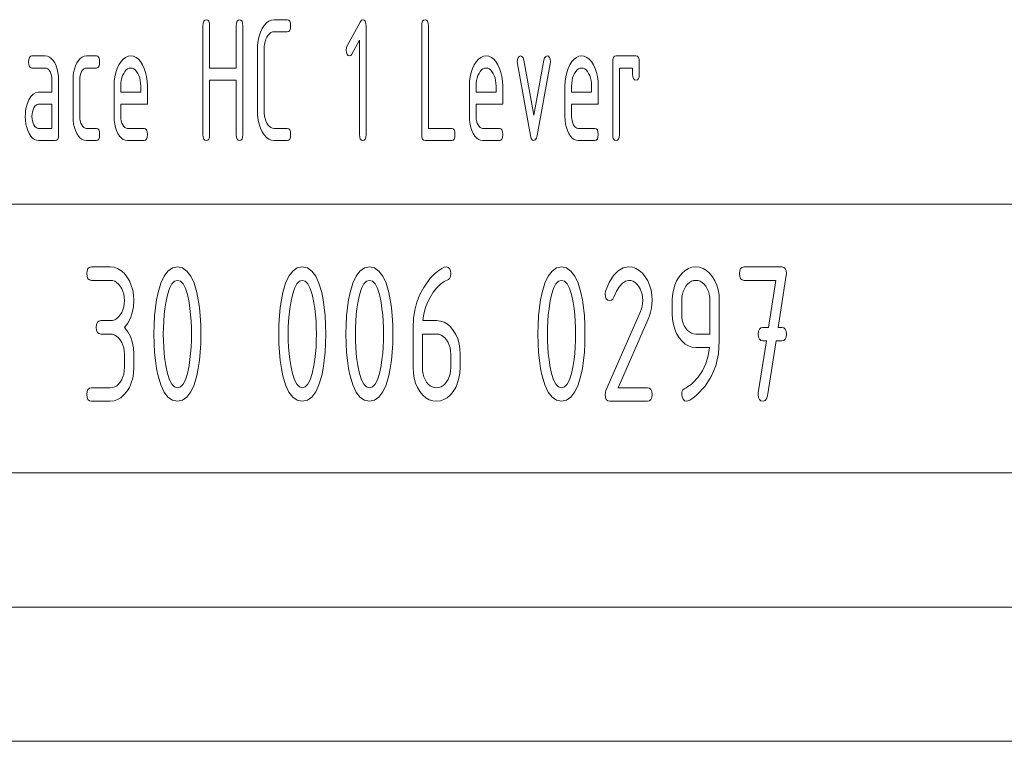
# Paper-space layout 'SHEET-001' of a CAD drawing. Units: millimetres. Extents: x 0 to 297, y 0 to 210.
# Drawn here: x 189 to 225, y 0 to 27 of the extents above; entities that cross this region are included whole.
import ezdxf

# ---------------------------------------------------------------- set-up
doc = ezdxf.new("R2010")
doc.units = ezdxf.units.MM
doc.layers.add('1', color=7, linetype='Continuous')

psp = doc.layouts.new('SHEET-001')

# ---------------------------------------------------------------- linework, layer by layer
at = {"layer": '1', "color": 18, "linetype": 'Continuous', "lineweight": 13}
for p, q in [((195.349, 26.741), (195.372, 26.812)), ((195.372, 26.812), (195.41, 26.854)), ((195.41, 26.854), (195.465, 26.868)), ((195.465, 26.868), (195.519, 26.854)), ((195.519, 26.854), (195.557, 26.812)), ((195.557, 26.812), (195.581, 26.741)), ((196.586, 26.741), (196.609, 26.812)), ((196.609, 26.812), (196.648, 26.854)), ((196.648, 26.854), (196.702, 26.868)), ((196.702, 26.868), (196.756, 26.854)), ((196.756, 26.854), (196.795, 26.812)), ((196.795, 26.812), (196.818, 26.741)), ((197.703, 26.749), (197.791, 26.815)), ((197.791, 26.815), (197.885, 26.855)), ((197.885, 26.855), (197.985, 26.868)), ((197.985, 26.868), (198.48, 26.868)), ((198.48, 26.868), (198.534, 26.854)), ((198.534, 26.854), (198.572, 26.812)), ((198.572, 26.812), (198.596, 26.741)), ((200.709, 25.9), (201.193, 26.779)), ((201.193, 26.779), (201.242, 26.846)), ((201.242, 26.846), (201.292, 26.868)), ((201.292, 26.868), (201.346, 26.854)), ((201.346, 26.854), (201.385, 26.812)), ((201.385, 26.812), (201.408, 26.741)), ((203.494, 26.741), (203.517, 26.812)), ((203.517, 26.812), (203.555, 26.854)), ((203.555, 26.854), (203.61, 26.868)), ((203.61, 26.868), (203.664, 26.854)), ((203.664, 26.854), (203.702, 26.812)), ((203.702, 26.812), (203.726, 26.741)), ((195.341, 26.643), (195.349, 26.741)), ((195.341, 22.593), (195.341, 26.643)), ((195.581, 26.741), (195.588, 26.643)), ((195.588, 26.643), (195.588, 25.068)), ((196.578, 26.643), (196.586, 26.741)), ((196.578, 25.068), (196.578, 26.643)), ((196.818, 26.741), (196.826, 26.643)), ((196.826, 26.643), (196.826, 22.593)), ((197.431, 26.253), (197.481, 26.401)), ((197.481, 26.401), (197.546, 26.537)), ((197.546, 26.537), (197.622, 26.656)), ((197.622, 26.656), (197.703, 26.749)), ((197.924, 26.41), (197.868, 26.386)), ((197.985, 26.418), (197.924, 26.41)), ((198.48, 26.418), (197.985, 26.418)), ((198.534, 26.432), (198.48, 26.418)), ((198.572, 26.474), (198.534, 26.432)), ((198.596, 26.545), (198.572, 26.474)), ((198.596, 26.741), (198.603, 26.643)), ((198.603, 26.643), (198.596, 26.545)), ((201.408, 26.741), (201.416, 26.643)), ((201.416, 26.643), (201.416, 22.593)), ((203.486, 26.643), (203.494, 26.741)), ((203.486, 22.593), (203.486, 26.643)), ((203.726, 26.741), (203.733, 26.643)), ((203.733, 26.643), (203.733, 22.818)), ((197.373, 25.924), (197.395, 26.094)), ((197.395, 26.094), (197.431, 26.253)), ((197.652, 26.049), (197.63, 25.954)), ((197.682, 26.138), (197.652, 26.049)), ((197.72, 26.22), (197.682, 26.138)), ((197.766, 26.291), (197.72, 26.22)), ((197.815, 26.347), (197.766, 26.291)), ((197.868, 26.386), (197.815, 26.347)), ((201.168, 26.101), (200.883, 25.583)), ((201.168, 22.593), (201.168, 26.101)), ((197.366, 25.743), (197.373, 25.924)), ((197.366, 23.493), (197.366, 25.743)), ((197.618, 25.852), (197.613, 25.743)), ((197.613, 25.743), (197.613, 23.493)), ((197.63, 25.954), (197.618, 25.852)), ((200.673, 25.743), (200.682, 25.828)), ((200.681, 25.645), (200.673, 25.743)), ((200.682, 25.828), (200.709, 25.9)), ((188.85, 25.293), (188.857, 25.391)), ((188.857, 25.391), (188.881, 25.462)), ((188.881, 25.462), (188.919, 25.504)), ((188.919, 25.504), (188.973, 25.518)), ((188.973, 25.518), (189.468, 25.518)), ((189.468, 25.518), (189.549, 25.508)), ((189.549, 25.508), (189.624, 25.476)), ((189.624, 25.476), (189.694, 25.424)), ((189.694, 25.424), (189.759, 25.35)), ((189.759, 25.35), (189.819, 25.256)), ((190.646, 25.256), (190.706, 25.35)), ((190.706, 25.35), (190.772, 25.424)), ((190.772, 25.424), (190.842, 25.476)), ((190.842, 25.476), (190.918, 25.508)), ((190.918, 25.508), (190.998, 25.518)), ((190.998, 25.518), (191.37, 25.518)), ((191.37, 25.518), (191.424, 25.504)), ((191.424, 25.504), (191.462, 25.462)), ((191.462, 25.462), (191.486, 25.391)), ((191.486, 25.391), (191.493, 25.293)), ((192.213, 25.187), (192.289, 25.306)), ((192.289, 25.306), (192.371, 25.399)), ((192.371, 25.399), (192.459, 25.465)), ((192.459, 25.465), (192.552, 25.505)), ((192.552, 25.505), (192.652, 25.518)), ((192.652, 25.518), (192.753, 25.505)), ((192.753, 25.505), (192.847, 25.466)), ((192.847, 25.466), (192.935, 25.4)), ((192.935, 25.4), (193.016, 25.309)), ((193.016, 25.309), (193.091, 25.191)), ((200.704, 25.574), (200.681, 25.645)), ((200.743, 25.532), (200.704, 25.574)), ((200.797, 25.518), (200.743, 25.532)), ((200.844, 25.534), (200.797, 25.518)), ((200.883, 25.583), (200.844, 25.534)), ((205.443, 25.187), (205.519, 25.306)), ((205.519, 25.306), (205.601, 25.399)), ((205.601, 25.399), (205.689, 25.465)), ((205.689, 25.465), (205.782, 25.505)), ((205.782, 25.505), (205.882, 25.518)), ((205.882, 25.518), (205.983, 25.505)), ((205.983, 25.505), (206.077, 25.466)), ((206.077, 25.466), (206.165, 25.4)), ((206.165, 25.4), (206.246, 25.309)), ((206.246, 25.309), (206.321, 25.191)), ((207.041, 25.296), (207.05, 25.382)), ((207.048, 25.221), (207.041, 25.296)), ((207.05, 25.382), (207.076, 25.453)), ((207.076, 25.453), (207.117, 25.502)), ((207.117, 25.502), (207.165, 25.518)), ((207.165, 25.518), (207.218, 25.501)), ((207.218, 25.501), (207.257, 25.45)), ((207.257, 25.45), (207.283, 25.365)), ((207.283, 25.365), (207.66, 23.309)), ((207.66, 23.309), (208.035, 25.365)), ((208.035, 25.365), (208.06, 25.45)), ((208.06, 25.45), (208.1, 25.501)), ((208.1, 25.501), (208.153, 25.518)), ((208.153, 25.518), (208.208, 25.504)), ((208.208, 25.504), (208.247, 25.463)), ((208.247, 25.463), (208.27, 25.393)), ((208.27, 25.393), (208.278, 25.296)), ((208.278, 25.296), (208.271, 25.221)), ((208.998, 25.187), (209.074, 25.306)), ((209.074, 25.306), (209.156, 25.399)), ((209.156, 25.399), (209.244, 25.465)), ((209.244, 25.465), (209.337, 25.505)), ((209.337, 25.505), (209.437, 25.518)), ((209.437, 25.518), (209.538, 25.505)), ((209.538, 25.505), (209.632, 25.466)), ((209.632, 25.466), (209.72, 25.4)), ((209.72, 25.4), (209.801, 25.309)), ((209.801, 25.309), (209.876, 25.191)), ((210.596, 25.293), (210.604, 25.391)), ((210.604, 25.391), (210.627, 25.462)), ((210.627, 25.462), (210.665, 25.504)), ((210.665, 25.504), (210.72, 25.518)), ((210.72, 25.518), (211.462, 25.518)), ((211.462, 25.518), (211.516, 25.504)), ((211.516, 25.504), (211.555, 25.462)), ((211.555, 25.462), (211.578, 25.391)), ((211.578, 25.391), (211.586, 25.293)), ((188.857, 25.195), (188.85, 25.293)), ((188.881, 25.124), (188.857, 25.195)), ((188.919, 25.082), (188.881, 25.124)), ((188.973, 25.068), (188.919, 25.082)), ((189.468, 25.068), (188.973, 25.068)), ((189.519, 25.06), (189.468, 25.068)), ((189.565, 25.036), (189.519, 25.06)), ((189.607, 24.995), (189.565, 25.036)), ((189.645, 24.938), (189.607, 24.995)), ((189.676, 24.87), (189.645, 24.938)), ((189.819, 25.256), (189.871, 25.147)), ((189.871, 25.147), (189.911, 25.029)), ((189.911, 25.029), (189.94, 24.902)), ((190.526, 24.902), (190.555, 25.029)), ((190.555, 25.029), (190.595, 25.147)), ((190.595, 25.147), (190.646, 25.256)), ((190.822, 24.935), (190.791, 24.867)), ((190.86, 24.993), (190.822, 24.935)), ((190.903, 25.035), (190.86, 24.993)), ((190.949, 25.06), (190.903, 25.035)), ((190.998, 25.068), (190.949, 25.06)), ((191.37, 25.068), (190.998, 25.068)), ((191.424, 25.082), (191.37, 25.068)), ((191.462, 25.124), (191.424, 25.082)), ((191.486, 25.195), (191.462, 25.124)), ((191.493, 25.293), (191.486, 25.195)), ((192.098, 24.903), (192.148, 25.051)), ((192.148, 25.051), (192.213, 25.187)), ((192.435, 24.941), (192.39, 24.87)), ((192.484, 24.997), (192.435, 24.941)), ((192.536, 25.036), (192.484, 24.997)), ((192.592, 25.06), (192.536, 25.036)), ((192.652, 25.068), (192.592, 25.06)), ((192.712, 25.06), (192.652, 25.068)), ((192.768, 25.036), (192.712, 25.06)), ((192.82, 24.997), (192.768, 25.036)), ((192.869, 24.941), (192.82, 24.997)), ((192.915, 24.87), (192.869, 24.941)), ((193.091, 25.191), (193.156, 25.055)), ((193.156, 25.055), (193.206, 24.908)), ((195.588, 25.068), (196.578, 25.068)), ((205.328, 24.903), (205.378, 25.051)), ((205.378, 25.051), (205.443, 25.187)), ((205.665, 24.941), (205.62, 24.87)), ((205.714, 24.997), (205.665, 24.941)), ((205.766, 25.036), (205.714, 24.997)), ((205.822, 25.06), (205.766, 25.036)), ((205.882, 25.068), (205.822, 25.06)), ((205.942, 25.06), (205.882, 25.068)), ((205.998, 25.036), (205.942, 25.06)), ((206.05, 24.997), (205.998, 25.036)), ((206.099, 24.941), (206.05, 24.997)), ((206.145, 24.87), (206.099, 24.941)), ((206.321, 25.191), (206.386, 25.055)), ((206.386, 25.055), (206.436, 24.908)), ((207.536, 22.552), (207.048, 25.221)), ((208.271, 25.221), (207.783, 22.556)), ((208.883, 24.903), (208.934, 25.051)), ((208.934, 25.051), (208.998, 25.187)), ((209.22, 24.941), (209.175, 24.87)), ((209.269, 24.997), (209.22, 24.941)), ((209.321, 25.036), (209.269, 24.997)), ((209.377, 25.06), (209.321, 25.036)), ((209.437, 25.068), (209.377, 25.06)), ((209.497, 25.06), (209.437, 25.068)), ((209.553, 25.036), (209.497, 25.06)), ((209.605, 24.997), (209.553, 25.036)), ((209.654, 24.941), (209.605, 24.997)), ((209.7, 24.87), (209.654, 24.941)), ((209.876, 25.191), (209.941, 25.055)), ((209.941, 25.055), (209.991, 24.908)), ((210.596, 22.593), (210.596, 25.293)), ((211.338, 25.068), (210.843, 25.068)), ((210.843, 25.068), (210.843, 22.593)), ((211.338, 24.843), (211.338, 25.068)), ((211.586, 25.293), (211.586, 24.843)), ((189.698, 24.794), (189.676, 24.87)), ((189.711, 24.71), (189.698, 24.794)), ((189.716, 24.618), (189.711, 24.71)), ((189.716, 24.168), (189.716, 24.618)), ((189.94, 24.902), (189.958, 24.765)), ((189.958, 24.765), (189.963, 24.618)), ((189.963, 24.618), (189.963, 22.593)), ((190.503, 24.618), (190.509, 24.765)), ((190.503, 23.268), (190.503, 24.618)), ((190.509, 24.765), (190.526, 24.902)), ((190.755, 24.708), (190.751, 24.618)), ((190.751, 24.618), (190.751, 23.268)), ((190.769, 24.791), (190.755, 24.708)), ((190.791, 24.867), (190.769, 24.791)), ((192.033, 24.393), (192.04, 24.574)), ((192.04, 24.574), (192.062, 24.744)), ((192.062, 24.744), (192.098, 24.903)), ((192.298, 24.604), (192.285, 24.502)), ((192.32, 24.699), (192.298, 24.604)), ((192.35, 24.788), (192.32, 24.699)), ((192.39, 24.87), (192.35, 24.788)), ((192.954, 24.788), (192.915, 24.87)), ((192.984, 24.699), (192.954, 24.788)), ((193.006, 24.604), (192.984, 24.699)), ((193.019, 24.502), (193.006, 24.604)), ((193.206, 24.908), (193.242, 24.748)), ((193.242, 24.748), (193.264, 24.577)), ((193.264, 24.577), (193.271, 24.393)), ((196.578, 24.618), (195.588, 24.618)), ((195.588, 24.618), (195.588, 22.593)), ((196.578, 22.593), (196.578, 24.618)), ((205.263, 24.393), (205.27, 24.574)), ((205.27, 24.574), (205.292, 24.744)), ((205.292, 24.744), (205.328, 24.903)), ((205.528, 24.604), (205.515, 24.502)), ((205.55, 24.699), (205.528, 24.604)), ((205.58, 24.788), (205.55, 24.699)), ((205.62, 24.87), (205.58, 24.788)), ((206.184, 24.788), (206.145, 24.87)), ((206.214, 24.699), (206.184, 24.788)), ((206.236, 24.604), (206.214, 24.699)), ((206.249, 24.502), (206.236, 24.604)), ((206.436, 24.908), (206.472, 24.748)), ((206.472, 24.748), (206.494, 24.577)), ((206.494, 24.577), (206.501, 24.393)), ((208.818, 24.393), (208.826, 24.574)), ((208.826, 24.574), (208.847, 24.744)), ((208.847, 24.744), (208.883, 24.903)), ((209.083, 24.604), (209.07, 24.502)), ((209.105, 24.699), (209.083, 24.604)), ((209.135, 24.788), (209.105, 24.699)), ((209.175, 24.87), (209.135, 24.788)), ((209.739, 24.788), (209.7, 24.87)), ((209.769, 24.699), (209.739, 24.788)), ((209.791, 24.604), (209.769, 24.699)), ((209.804, 24.502), (209.791, 24.604)), ((209.991, 24.908), (210.027, 24.748)), ((210.027, 24.748), (210.049, 24.577)), ((210.049, 24.577), (210.056, 24.393)), ((211.346, 24.745), (211.338, 24.843)), ((211.369, 24.674), (211.346, 24.745)), ((211.408, 24.632), (211.369, 24.674)), ((211.462, 24.618), (211.408, 24.632)), ((211.516, 24.632), (211.462, 24.618)), ((211.555, 24.674), (211.516, 24.632)), ((211.578, 24.745), (211.555, 24.674)), ((211.586, 24.843), (211.578, 24.745)), ((192.033, 23.268), (192.033, 24.393)), ((192.285, 24.502), (192.281, 24.393)), ((192.281, 24.393), (192.281, 24.168)), ((193.023, 24.393), (193.019, 24.502)), ((193.023, 24.168), (193.023, 24.393)), ((193.271, 24.393), (193.271, 23.718)), ((205.263, 23.268), (205.263, 24.393)), ((205.515, 24.502), (205.511, 24.393)), ((205.511, 24.393), (205.511, 24.168)), ((206.253, 24.393), (206.249, 24.502)), ((206.253, 24.168), (206.253, 24.393)), ((206.501, 24.393), (206.501, 23.718)), ((208.818, 23.268), (208.818, 24.393)), ((209.07, 24.502), (209.066, 24.393)), ((209.066, 24.393), (209.066, 24.168)), ((209.808, 24.393), (209.804, 24.502)), ((209.808, 24.168), (209.808, 24.393)), ((210.056, 24.393), (210.056, 23.718)), ((188.791, 23.721), (188.854, 23.882)), ((188.854, 23.882), (188.928, 24.007)), ((188.928, 24.007), (189.014, 24.097)), ((189.014, 24.097), (189.111, 24.15)), ((189.111, 24.15), (189.221, 24.168)), ((189.221, 24.168), (189.716, 24.168)), ((192.281, 24.168), (193.023, 24.168)), ((205.511, 24.168), (206.253, 24.168)), ((209.066, 24.168), (209.808, 24.168)), ((188.736, 23.458), (188.749, 23.549)), ((188.749, 23.549), (188.768, 23.637)), ((188.768, 23.637), (188.791, 23.721)), ((189.013, 23.517), (188.991, 23.441)), ((189.045, 23.585), (189.013, 23.517)), ((189.083, 23.643), (189.045, 23.585)), ((189.125, 23.685), (189.083, 23.643)), ((189.171, 23.71), (189.125, 23.685)), ((189.221, 23.718), (189.171, 23.71)), ((189.716, 23.718), (189.221, 23.718)), ((189.716, 22.818), (189.716, 23.718)), ((192.281, 23.718), (192.281, 23.268)), ((193.271, 23.718), (192.281, 23.718)), ((197.373, 23.312), (197.366, 23.493)), ((197.613, 23.493), (197.618, 23.384)), ((205.511, 23.718), (205.511, 23.268)), ((206.501, 23.718), (205.511, 23.718)), ((209.066, 23.718), (209.066, 23.268)), ((210.056, 23.718), (209.066, 23.718)), ((188.726, 23.268), (188.728, 23.365)), ((188.731, 23.121), (188.726, 23.268)), ((188.728, 23.365), (188.736, 23.458)), ((188.749, 22.984), (188.731, 23.121)), ((188.978, 23.358), (188.973, 23.268)), ((188.973, 23.268), (188.978, 23.179)), ((188.991, 23.441), (188.978, 23.358)), ((188.978, 23.179), (188.992, 23.097)), ((188.992, 23.097), (189.014, 23.021)), ((190.509, 23.121), (190.503, 23.268)), ((190.526, 22.984), (190.509, 23.121)), ((190.751, 23.268), (190.755, 23.179)), ((190.755, 23.179), (190.769, 23.097)), ((190.769, 23.097), (190.792, 23.021)), ((192.039, 23.121), (192.033, 23.268)), ((192.056, 22.984), (192.039, 23.121)), ((192.281, 23.268), (192.285, 23.179)), ((192.285, 23.179), (192.299, 23.097)), ((192.299, 23.097), (192.322, 23.021)), ((197.395, 23.141), (197.373, 23.312)), ((197.431, 22.982), (197.395, 23.141)), ((197.618, 23.384), (197.631, 23.282)), ((197.631, 23.282), (197.652, 23.187)), ((197.652, 23.187), (197.683, 23.098)), ((197.683, 23.098), (197.722, 23.016)), ((205.269, 23.121), (205.263, 23.268)), ((205.286, 22.984), (205.269, 23.121)), ((205.511, 23.268), (205.515, 23.179)), ((205.515, 23.179), (205.529, 23.097)), ((205.529, 23.097), (205.552, 23.021)), ((208.824, 23.121), (208.818, 23.268)), ((208.841, 22.984), (208.824, 23.121)), ((209.066, 23.268), (209.07, 23.179)), ((209.07, 23.179), (209.084, 23.097)), ((209.084, 23.097), (209.107, 23.021)), ((188.777, 22.856), (188.749, 22.984)), ((188.817, 22.737), (188.777, 22.856)), ((188.868, 22.627), (188.817, 22.737)), ((189.014, 23.021), (189.046, 22.951)), ((189.046, 22.951), (189.085, 22.893)), ((189.085, 22.893), (189.127, 22.851)), ((189.127, 22.851), (189.172, 22.826)), ((189.172, 22.826), (189.221, 22.818)), ((189.221, 22.818), (189.716, 22.818)), ((190.555, 22.856), (190.526, 22.984)), ((190.595, 22.737), (190.555, 22.856)), ((190.646, 22.627), (190.595, 22.737)), ((190.792, 23.021), (190.824, 22.951)), ((190.824, 22.951), (190.862, 22.893)), ((190.862, 22.893), (190.904, 22.851)), ((190.904, 22.851), (190.949, 22.826)), ((190.949, 22.826), (190.998, 22.818)), ((190.998, 22.818), (191.37, 22.818)), ((191.37, 22.818), (191.424, 22.804)), ((191.424, 22.804), (191.462, 22.762)), ((191.462, 22.762), (191.486, 22.691)), ((192.085, 22.856), (192.056, 22.984)), ((192.125, 22.737), (192.085, 22.856)), ((192.176, 22.627), (192.125, 22.737)), ((192.322, 23.021), (192.354, 22.951)), ((192.354, 22.951), (192.392, 22.893)), ((192.392, 22.893), (192.434, 22.851)), ((192.434, 22.851), (192.479, 22.826)), ((192.479, 22.826), (192.528, 22.818)), ((192.528, 22.818), (193.147, 22.818)), ((193.147, 22.818), (193.201, 22.804)), ((193.201, 22.804), (193.24, 22.762)), ((193.24, 22.762), (193.263, 22.691)), ((197.481, 22.833), (197.431, 22.982)), ((197.546, 22.695), (197.481, 22.833)), ((197.722, 23.016), (197.767, 22.945)), ((197.767, 22.945), (197.816, 22.889)), ((197.816, 22.889), (197.869, 22.85)), ((197.869, 22.85), (197.925, 22.826)), ((197.925, 22.826), (197.985, 22.818)), ((197.985, 22.818), (198.48, 22.818)), ((198.48, 22.818), (198.534, 22.804)), ((198.534, 22.804), (198.572, 22.762)), ((198.572, 22.762), (198.596, 22.691)), ((203.733, 22.818), (204.6, 22.818)), ((204.6, 22.818), (204.654, 22.804)), ((204.654, 22.804), (204.692, 22.762)), ((204.692, 22.762), (204.716, 22.691)), ((205.315, 22.856), (205.286, 22.984)), ((205.355, 22.737), (205.315, 22.856)), ((205.406, 22.627), (205.355, 22.737)), ((205.552, 23.021), (205.584, 22.951)), ((205.584, 22.951), (205.622, 22.893)), ((205.622, 22.893), (205.664, 22.851)), ((205.664, 22.851), (205.709, 22.826)), ((205.709, 22.826), (205.758, 22.818)), ((205.758, 22.818), (206.377, 22.818)), ((206.377, 22.818), (206.431, 22.804)), ((206.431, 22.804), (206.47, 22.762)), ((206.47, 22.762), (206.493, 22.691)), ((208.87, 22.856), (208.841, 22.984)), ((208.91, 22.737), (208.87, 22.856)), ((208.961, 22.627), (208.91, 22.737)), ((209.107, 23.021), (209.139, 22.951)), ((209.139, 22.951), (209.177, 22.893)), ((209.177, 22.893), (209.219, 22.851)), ((209.219, 22.851), (209.264, 22.826)), ((209.264, 22.826), (209.313, 22.818)), ((209.313, 22.818), (209.932, 22.818)), ((209.932, 22.818), (209.986, 22.804)), ((209.986, 22.804), (210.025, 22.762)), ((210.025, 22.762), (210.048, 22.691)), ((188.929, 22.534), (188.868, 22.627)), ((188.994, 22.461), (188.929, 22.534)), ((189.064, 22.409), (188.994, 22.461)), ((189.14, 22.378), (189.064, 22.409)), ((189.221, 22.368), (189.14, 22.378)), ((189.84, 22.368), (189.221, 22.368)), ((189.894, 22.382), (189.84, 22.368)), ((189.932, 22.424), (189.894, 22.382)), ((189.956, 22.495), (189.932, 22.424)), ((189.963, 22.593), (189.956, 22.495)), ((190.706, 22.534), (190.646, 22.627)), ((190.772, 22.461), (190.706, 22.534)), ((190.842, 22.409), (190.772, 22.461)), ((190.918, 22.378), (190.842, 22.409)), ((190.998, 22.368), (190.918, 22.378)), ((191.37, 22.368), (190.998, 22.368)), ((191.424, 22.382), (191.37, 22.368)), ((191.462, 22.424), (191.424, 22.382)), ((191.486, 22.495), (191.462, 22.424)), ((191.486, 22.691), (191.493, 22.593)), ((191.493, 22.593), (191.486, 22.495)), ((192.236, 22.534), (192.176, 22.627)), ((192.302, 22.461), (192.236, 22.534)), ((192.372, 22.409), (192.302, 22.461)), ((192.448, 22.378), (192.372, 22.409)), ((192.528, 22.368), (192.448, 22.378)), ((193.147, 22.368), (192.528, 22.368)), ((193.201, 22.382), (193.147, 22.368)), ((193.24, 22.424), (193.201, 22.382)), ((193.263, 22.495), (193.24, 22.424)), ((193.263, 22.691), (193.271, 22.593)), ((193.271, 22.593), (193.263, 22.495)), ((195.349, 22.495), (195.341, 22.593)), ((195.372, 22.424), (195.349, 22.495)), ((195.41, 22.382), (195.372, 22.424)), ((195.465, 22.368), (195.41, 22.382)), ((195.519, 22.382), (195.465, 22.368)), ((195.557, 22.424), (195.519, 22.382)), ((195.581, 22.495), (195.557, 22.424)), ((195.588, 22.593), (195.581, 22.495)), ((196.586, 22.495), (196.578, 22.593)), ((196.609, 22.424), (196.586, 22.495)), ((196.648, 22.382), (196.609, 22.424)), ((196.702, 22.368), (196.648, 22.382)), ((196.756, 22.382), (196.702, 22.368)), ((196.795, 22.424), (196.756, 22.382)), ((196.818, 22.495), (196.795, 22.424)), ((196.826, 22.593), (196.818, 22.495)), ((197.622, 22.577), (197.546, 22.695)), ((197.703, 22.486), (197.622, 22.577)), ((197.791, 22.42), (197.703, 22.486)), ((197.885, 22.381), (197.791, 22.42)), ((197.985, 22.368), (197.885, 22.381)), ((198.48, 22.368), (197.985, 22.368)), ((198.534, 22.382), (198.48, 22.368)), ((198.572, 22.424), (198.534, 22.382)), ((198.596, 22.495), (198.572, 22.424)), ((198.596, 22.691), (198.603, 22.593)), ((198.603, 22.593), (198.596, 22.495)), ((201.176, 22.495), (201.168, 22.593)), ((201.199, 22.424), (201.176, 22.495)), ((201.238, 22.382), (201.199, 22.424)), ((201.292, 22.368), (201.238, 22.382)), ((201.346, 22.382), (201.292, 22.368)), ((201.385, 22.424), (201.346, 22.382)), ((201.408, 22.495), (201.385, 22.424)), ((201.416, 22.593), (201.408, 22.495)), ((203.494, 22.495), (203.486, 22.593)), ((203.517, 22.424), (203.494, 22.495)), ((203.555, 22.382), (203.517, 22.424)), ((203.61, 22.368), (203.555, 22.382)), ((204.6, 22.368), (203.61, 22.368)), ((204.654, 22.382), (204.6, 22.368)), ((204.692, 22.424), (204.654, 22.382)), ((204.716, 22.495), (204.692, 22.424)), ((204.716, 22.691), (204.723, 22.593)), ((204.723, 22.593), (204.716, 22.495)), ((205.466, 22.534), (205.406, 22.627)), ((205.532, 22.461), (205.466, 22.534)), ((205.602, 22.409), (205.532, 22.461)), ((205.678, 22.378), (205.602, 22.409)), ((205.758, 22.368), (205.678, 22.378)), ((206.377, 22.368), (205.758, 22.368)), ((206.431, 22.382), (206.377, 22.368)), ((206.47, 22.424), (206.431, 22.382)), ((206.493, 22.495), (206.47, 22.424)), ((206.493, 22.691), (206.501, 22.593)), ((206.501, 22.593), (206.493, 22.495)), ((207.565, 22.45), (207.536, 22.552)), ((207.606, 22.388), (207.565, 22.45)), ((207.66, 22.368), (207.606, 22.388)), ((207.713, 22.389), (207.66, 22.368)), ((207.755, 22.451), (207.713, 22.389)), ((207.783, 22.556), (207.755, 22.451)), ((209.021, 22.534), (208.961, 22.627)), ((209.087, 22.461), (209.021, 22.534)), ((209.157, 22.409), (209.087, 22.461)), ((209.233, 22.378), (209.157, 22.409)), ((209.313, 22.368), (209.233, 22.378)), ((209.932, 22.368), (209.313, 22.368)), ((209.986, 22.382), (209.932, 22.368)), ((210.025, 22.424), (209.986, 22.382)), ((210.048, 22.495), (210.025, 22.424)), ((210.048, 22.691), (210.056, 22.593)), ((210.056, 22.593), (210.048, 22.495)), ((210.604, 22.495), (210.596, 22.593)), ((210.627, 22.424), (210.604, 22.495)), ((210.665, 22.382), (210.627, 22.424)), ((210.72, 22.368), (210.665, 22.382)), ((210.774, 22.382), (210.72, 22.368)), ((210.812, 22.424), (210.774, 22.382)), ((210.836, 22.495), (210.812, 22.424)), ((210.843, 22.593), (210.836, 22.495)), ((155, 20), (278.25, 20)), ((191.025, 17.522), (191.058, 17.6)), ((191.058, 17.6), (191.113, 17.647)), ((191.113, 17.647), (191.189, 17.662)), ((191.189, 17.662), (191.889, 17.662)), ((191.889, 17.662), (192.03, 17.648)), ((192.03, 17.648), (192.162, 17.604)), ((192.162, 17.604), (192.286, 17.53)), ((194.036, 17.51), (194.202, 17.624)), ((194.202, 17.624), (194.389, 17.662)), ((194.389, 17.662), (194.577, 17.624)), ((194.577, 17.624), (194.743, 17.51)), ((198.686, 17.51), (198.852, 17.624)), ((198.852, 17.624), (199.039, 17.662)), ((199.039, 17.662), (199.227, 17.624)), ((199.227, 17.624), (199.393, 17.51)), ((201.186, 17.51), (201.352, 17.624)), ((201.352, 17.624), (201.539, 17.662)), ((201.539, 17.662), (201.727, 17.624)), ((201.727, 17.624), (201.893, 17.51)), ((204.087, 17.511), (204.23, 17.606)), ((204.23, 17.606), (204.322, 17.648)), ((204.322, 17.648), (204.389, 17.662)), ((204.389, 17.662), (204.466, 17.647)), ((204.466, 17.647), (204.521, 17.6)), ((204.521, 17.6), (204.553, 17.522)), ((208.336, 17.51), (208.502, 17.624)), ((208.502, 17.624), (208.689, 17.662)), ((208.689, 17.662), (208.877, 17.624)), ((208.877, 17.624), (209.043, 17.51)), ((210.796, 17.519), (210.984, 17.627)), ((210.984, 17.627), (211.189, 17.662)), ((211.189, 17.662), (211.33, 17.648)), ((211.33, 17.648), (211.463, 17.604)), ((211.463, 17.604), (211.586, 17.53)), ((213.292, 17.53), (213.416, 17.604)), ((213.416, 17.604), (213.548, 17.648)), ((213.548, 17.648), (213.689, 17.662)), ((213.689, 17.662), (213.831, 17.648)), ((213.831, 17.648), (213.964, 17.604)), ((213.964, 17.604), (214.088, 17.532)), ((215.325, 17.522), (215.358, 17.6)), ((215.358, 17.6), (215.413, 17.647)), ((215.413, 17.647), (215.489, 17.662)), ((215.489, 17.662), (216.889, 17.662)), ((216.889, 17.662), (216.965, 17.647)), ((216.965, 17.647), (217.019, 17.602)), ((217.019, 17.602), (217.052, 17.526)), ((191.014, 17.412), (191.025, 17.522)), ((191.025, 17.303), (191.014, 17.412)), ((191.058, 17.225), (191.025, 17.303)), ((192.286, 17.53), (192.401, 17.427)), ((192.401, 17.427), (192.507, 17.295)), ((192.507, 17.295), (192.6, 17.142)), ((193.769, 17.054), (193.892, 17.32)), ((193.892, 17.32), (194.036, 17.51)), ((194.743, 17.51), (194.887, 17.319)), ((194.887, 17.319), (195.01, 17.052)), ((198.419, 17.054), (198.542, 17.32)), ((198.542, 17.32), (198.686, 17.51)), ((199.393, 17.51), (199.537, 17.319)), ((199.537, 17.319), (199.66, 17.052)), ((200.919, 17.054), (201.042, 17.32)), ((201.042, 17.32), (201.186, 17.51)), ((201.893, 17.51), (202.037, 17.319)), ((202.037, 17.319), (202.16, 17.052)), ((203.685, 17.088), (203.814, 17.252)), ((203.814, 17.252), (203.948, 17.393)), ((203.948, 17.393), (204.087, 17.511)), ((204.525, 17.234), (204.477, 17.197)), ((204.555, 17.306), (204.525, 17.234)), ((204.553, 17.522), (204.564, 17.412)), ((204.564, 17.412), (204.555, 17.306)), ((208.069, 17.054), (208.192, 17.32)), ((208.192, 17.32), (208.336, 17.51)), ((209.043, 17.51), (209.187, 17.319)), ((209.187, 17.319), (209.31, 17.052)), ((210.469, 17.088), (210.624, 17.339)), ((210.624, 17.339), (210.796, 17.519)), ((211.586, 17.53), (211.701, 17.427)), ((211.701, 17.427), (211.807, 17.295)), ((211.807, 17.295), (211.9, 17.143)), ((212.977, 17.143), (213.069, 17.295)), ((213.069, 17.295), (213.176, 17.427)), ((213.176, 17.427), (213.292, 17.53)), ((214.088, 17.532), (214.203, 17.43)), ((214.203, 17.43), (214.31, 17.299)), ((214.31, 17.299), (214.401, 17.149)), ((215.314, 17.412), (215.325, 17.522)), ((215.325, 17.303), (215.314, 17.412)), ((215.358, 17.225), (215.325, 17.303)), ((217.059, 17.359), (216.757, 15.412)), ((217.052, 17.526), (217.064, 17.42)), ((217.064, 17.42), (217.059, 17.359)), ((191.113, 17.178), (191.058, 17.225)), ((191.189, 17.162), (191.113, 17.178)), ((191.889, 17.162), (191.189, 17.162)), ((191.974, 17.154), (191.889, 17.162)), ((192.053, 17.127), (191.974, 17.154)), ((192.127, 17.083), (192.053, 17.127)), ((192.196, 17.022), (192.127, 17.083)), ((192.26, 16.943), (192.196, 17.022)), ((192.316, 16.851), (192.26, 16.943)), ((192.6, 17.142), (192.672, 16.977)), ((192.672, 16.977), (192.723, 16.801)), ((193.668, 16.712), (193.769, 17.054)), ((194.182, 17.029), (194.096, 16.862)), ((194.28, 17.129), (194.182, 17.029)), ((194.389, 17.162), (194.28, 17.129)), ((194.5, 17.129), (194.389, 17.162)), ((194.598, 17.03), (194.5, 17.129)), ((194.685, 16.864), (194.598, 17.03)), ((194.759, 16.632), (194.685, 16.864)), ((195.01, 17.052), (195.11, 16.708)), ((198.318, 16.712), (198.419, 17.054)), ((198.832, 17.029), (198.746, 16.862)), ((198.93, 17.129), (198.832, 17.029)), ((199.039, 17.162), (198.93, 17.129)), ((199.15, 17.129), (199.039, 17.162)), ((199.248, 17.03), (199.15, 17.129)), ((199.335, 16.864), (199.248, 17.03)), ((199.409, 16.632), (199.335, 16.864)), ((199.66, 17.052), (199.76, 16.708)), ((200.818, 16.712), (200.919, 17.054)), ((201.332, 17.029), (201.246, 16.862)), ((201.43, 17.129), (201.332, 17.029)), ((201.539, 17.162), (201.43, 17.129)), ((201.65, 17.129), (201.539, 17.162)), ((201.748, 17.03), (201.65, 17.129)), ((201.835, 16.864), (201.748, 17.03)), ((201.909, 16.632), (201.835, 16.864)), ((202.16, 17.052), (202.26, 16.708)), ((203.417, 16.637), (203.559, 16.901)), ((203.559, 16.901), (203.685, 17.088)), ((204.044, 16.889), (203.916, 16.725)), ((204.181, 17.023), (204.044, 16.889)), ((204.325, 17.125), (204.181, 17.023)), ((204.477, 17.197), (204.325, 17.125)), ((207.968, 16.712), (208.069, 17.054)), ((208.482, 17.029), (208.396, 16.862)), ((208.58, 17.129), (208.482, 17.029)), ((208.689, 17.162), (208.58, 17.129)), ((208.8, 17.129), (208.689, 17.162)), ((208.898, 17.03), (208.8, 17.129)), ((208.985, 16.864), (208.898, 17.03)), ((209.059, 16.632), (208.985, 16.864)), ((209.31, 17.052), (209.41, 16.708)), ((210.33, 16.765), (210.469, 17.088)), ((210.849, 16.936), (210.743, 16.76)), ((210.959, 17.062), (210.849, 16.936)), ((211.072, 17.137), (210.959, 17.062)), ((211.189, 17.162), (211.072, 17.137)), ((211.274, 17.154), (211.189, 17.162)), ((211.353, 17.127), (211.274, 17.154)), ((211.427, 17.083), (211.353, 17.127)), ((211.496, 17.022), (211.427, 17.083)), ((211.56, 16.943), (211.496, 17.022)), ((211.616, 16.851), (211.56, 16.943)), ((211.9, 17.143), (211.972, 16.979)), ((211.972, 16.979), (212.023, 16.803)), ((212.855, 16.803), (212.906, 16.979)), ((212.906, 16.979), (212.977, 17.143)), ((213.318, 16.943), (213.263, 16.851)), ((213.382, 17.022), (213.318, 16.943)), ((213.451, 17.083), (213.382, 17.022)), ((213.526, 17.127), (213.451, 17.083)), ((213.605, 17.154), (213.526, 17.127)), ((213.689, 17.162), (213.605, 17.154)), ((213.774, 17.154), (213.689, 17.162)), ((213.853, 17.127), (213.774, 17.154)), ((213.927, 17.083), (213.853, 17.127)), ((213.996, 17.022), (213.927, 17.083)), ((214.06, 16.943), (213.996, 17.022)), ((214.116, 16.851), (214.06, 16.943)), ((214.401, 17.149), (214.473, 16.986)), ((214.473, 16.986), (214.524, 16.81)), ((215.413, 17.178), (215.358, 17.225)), ((215.489, 17.162), (215.413, 17.178)), ((216.669, 17.162), (215.489, 17.162)), ((216.396, 15.412), (216.669, 17.162)), ((192.359, 16.752), (192.316, 16.851)), ((192.39, 16.646), (192.359, 16.752)), ((192.408, 16.533), (192.39, 16.646)), ((192.414, 16.412), (192.408, 16.533)), ((192.723, 16.801), (192.754, 16.613)), ((192.754, 16.613), (192.764, 16.412)), ((193.613, 16.441), (193.668, 16.712)), ((194.022, 16.629), (193.96, 16.329)), ((194.096, 16.862), (194.022, 16.629)), ((194.821, 16.333), (194.759, 16.632)), ((195.11, 16.708), (195.166, 16.438)), ((198.263, 16.441), (198.318, 16.712)), ((198.672, 16.629), (198.61, 16.329)), ((198.746, 16.862), (198.672, 16.629)), ((199.471, 16.333), (199.409, 16.632)), ((199.76, 16.708), (199.816, 16.438)), ((200.763, 16.441), (200.818, 16.712)), ((201.172, 16.629), (201.11, 16.329)), ((201.246, 16.862), (201.172, 16.629)), ((201.971, 16.333), (201.909, 16.632)), ((202.26, 16.708), (202.316, 16.438)), ((203.307, 16.356), (203.417, 16.637)), ((203.795, 16.53), (203.711, 16.362)), ((203.916, 16.725), (203.795, 16.53)), ((207.913, 16.441), (207.968, 16.712)), ((208.322, 16.629), (208.26, 16.329)), ((208.396, 16.862), (208.322, 16.629)), ((209.121, 16.333), (209.059, 16.632)), ((209.41, 16.708), (209.466, 16.438)), ((210.314, 16.662), (210.33, 16.765)), ((210.325, 16.553), (210.314, 16.662)), ((210.358, 16.475), (210.325, 16.553)), ((210.64, 16.534), (210.602, 16.466)), ((210.743, 16.76), (210.64, 16.534)), ((211.659, 16.752), (211.616, 16.851)), ((211.69, 16.646), (211.659, 16.752)), ((211.708, 16.533), (211.69, 16.646)), ((211.714, 16.412), (211.708, 16.533)), ((212.023, 16.803), (212.054, 16.614)), ((212.054, 16.614), (212.064, 16.412)), ((212.814, 16.412), (212.824, 16.614)), ((212.824, 16.614), (212.855, 16.803)), ((213.17, 16.533), (213.164, 16.412)), ((213.189, 16.646), (213.17, 16.533)), ((213.22, 16.752), (213.189, 16.646)), ((213.263, 16.851), (213.22, 16.752)), ((214.159, 16.752), (214.116, 16.851)), ((214.19, 16.646), (214.159, 16.752)), ((214.208, 16.533), (214.19, 16.646)), ((214.214, 16.412), (214.208, 16.533)), ((214.524, 16.81), (214.554, 16.621)), ((214.554, 16.621), (214.564, 16.42)), ((192.359, 16.069), (192.39, 16.176)), ((192.39, 16.176), (192.408, 16.291)), ((192.408, 16.291), (192.414, 16.412)), ((192.75, 16.174), (192.708, 15.954)), ((192.764, 16.412), (192.75, 16.174)), ((193.539, 15.841), (193.57, 16.151)), ((193.57, 16.151), (193.613, 16.441)), ((193.96, 16.329), (193.925, 16.103)), ((194.855, 16.11), (194.821, 16.333)), ((195.166, 16.438), (195.209, 16.148)), ((195.209, 16.148), (195.24, 15.839)), ((198.189, 15.841), (198.22, 16.151)), ((198.22, 16.151), (198.263, 16.441)), ((198.61, 16.329), (198.575, 16.103)), ((199.505, 16.11), (199.471, 16.333)), ((199.816, 16.438), (199.859, 16.148)), ((199.859, 16.148), (199.89, 15.839)), ((200.689, 15.841), (200.72, 16.151)), ((200.72, 16.151), (200.763, 16.441)), ((201.11, 16.329), (201.075, 16.103)), ((202.005, 16.11), (201.971, 16.333)), ((202.316, 16.438), (202.359, 16.148)), ((202.359, 16.148), (202.39, 15.839)), ((203.227, 16.058), (203.307, 16.356)), ((203.642, 16.191), (203.588, 16.018)), ((203.711, 16.362), (203.642, 16.191)), ((207.839, 15.841), (207.87, 16.151)), ((207.87, 16.151), (207.913, 16.441)), ((208.26, 16.329), (208.225, 16.103)), ((209.155, 16.11), (209.121, 16.333)), ((209.466, 16.438), (209.509, 16.148)), ((209.509, 16.148), (209.54, 15.839)), ((210.413, 16.428), (210.358, 16.475)), ((210.489, 16.412), (210.413, 16.428)), ((210.552, 16.426), (210.489, 16.412)), ((210.602, 16.466), (210.552, 16.426)), ((211.665, 16.101), (211.692, 16.203)), ((211.692, 16.203), (211.709, 16.307)), ((211.709, 16.307), (211.714, 16.412)), ((212.058, 16.27), (212.039, 16.126)), ((212.064, 16.412), (212.058, 16.27)), ((212.814, 15.912), (212.814, 16.412)), ((213.164, 16.412), (213.164, 15.912)), ((214.214, 15.162), (214.214, 16.412)), ((214.564, 16.42), (214.564, 14.912)), ((192.129, 15.74), (192.197, 15.801)), ((192.197, 15.801), (192.26, 15.878)), ((192.26, 15.878), (192.316, 15.97)), ((192.316, 15.97), (192.359, 16.069)), ((192.708, 15.954), (192.638, 15.754)), ((193.52, 15.512), (193.539, 15.841)), ((193.899, 15.873), (193.88, 15.64)), ((193.925, 16.103), (193.899, 15.873)), ((194.881, 15.882), (194.855, 16.11)), ((194.899, 15.648), (194.881, 15.882)), ((195.24, 15.839), (195.258, 15.51)), ((198.17, 15.512), (198.189, 15.841)), ((198.549, 15.873), (198.53, 15.64)), ((198.575, 16.103), (198.549, 15.873)), ((199.531, 15.882), (199.505, 16.11)), ((199.549, 15.648), (199.531, 15.882)), ((199.89, 15.839), (199.908, 15.51)), ((200.67, 15.512), (200.689, 15.841)), ((201.049, 15.873), (201.03, 15.64)), ((201.075, 16.103), (201.049, 15.873)), ((202.031, 15.882), (202.005, 16.11)), ((202.049, 15.648), (202.031, 15.882)), ((202.39, 15.839), (202.408, 15.51)), ((203.18, 15.744), (203.227, 16.058)), ((203.55, 15.841), (203.528, 15.662)), ((203.588, 16.018), (203.55, 15.841)), ((207.82, 15.512), (207.839, 15.841)), ((208.199, 15.873), (208.18, 15.64)), ((208.225, 16.103), (208.199, 15.873)), ((209.181, 15.882), (209.155, 16.11)), ((209.199, 15.648), (209.181, 15.882)), ((209.54, 15.839), (209.558, 15.51)), ((210.343, 13.056), (211.627, 16)), ((211.627, 16), (211.665, 16.101)), ((211.962, 15.838), (211.905, 15.693)), ((212.007, 15.982), (211.962, 15.838)), ((212.039, 16.126), (212.007, 15.982)), ((212.824, 15.711), (212.814, 15.912)), ((213.164, 15.912), (213.17, 15.791)), ((213.17, 15.791), (213.188, 15.676)), ((191.364, 15.412), (191.375, 15.522)), ((191.375, 15.303), (191.364, 15.412)), ((191.375, 15.522), (191.408, 15.6)), ((191.408, 15.6), (191.463, 15.647)), ((191.463, 15.647), (191.539, 15.662)), ((191.539, 15.662), (191.889, 15.662)), ((191.889, 15.662), (191.975, 15.671)), ((191.975, 15.671), (192.054, 15.697)), ((192.054, 15.697), (192.129, 15.74)), ((192.54, 15.574), (192.414, 15.412)), ((192.414, 15.412), (192.54, 15.251)), ((192.638, 15.754), (192.54, 15.574)), ((193.514, 15.162), (193.52, 15.512)), ((193.868, 15.403), (193.864, 15.162)), ((193.88, 15.64), (193.868, 15.403)), ((194.911, 15.408), (194.899, 15.648)), ((194.914, 15.162), (194.911, 15.408)), ((195.258, 15.51), (195.264, 15.162)), ((198.164, 15.162), (198.17, 15.512)), ((198.518, 15.403), (198.514, 15.162)), ((198.53, 15.64), (198.518, 15.403)), ((199.561, 15.408), (199.549, 15.648)), ((199.564, 15.162), (199.561, 15.408)), ((199.908, 15.51), (199.914, 15.162)), ((200.664, 15.162), (200.67, 15.512)), ((201.018, 15.403), (201.014, 15.162)), ((201.03, 15.64), (201.018, 15.403)), ((202.061, 15.408), (202.049, 15.648)), ((202.064, 15.162), (202.061, 15.408)), ((202.408, 15.51), (202.414, 15.162)), ((203.164, 15.412), (203.18, 15.744)), ((203.164, 13.905), (203.164, 15.412)), ((203.528, 15.662), (204.039, 15.662)), ((204.039, 15.662), (204.183, 15.648)), ((204.183, 15.648), (204.317, 15.604)), ((204.317, 15.604), (204.442, 15.532)), ((204.442, 15.532), (204.557, 15.43)), ((204.557, 15.43), (204.662, 15.299)), ((207.814, 15.162), (207.82, 15.512)), ((208.168, 15.403), (208.164, 15.162)), ((208.18, 15.64), (208.168, 15.403)), ((209.211, 15.408), (209.199, 15.648)), ((209.214, 15.162), (209.211, 15.408)), ((209.558, 15.51), (209.564, 15.162)), ((211.905, 15.693), (210.802, 13.162)), ((212.855, 15.522), (212.824, 15.711)), ((212.906, 15.344), (212.855, 15.522)), ((213.188, 15.676), (213.219, 15.569)), ((213.219, 15.569), (213.261, 15.47)), ((213.261, 15.47), (213.315, 15.378)), ((216.113, 15.397), (216.189, 15.412)), ((216.189, 15.412), (216.396, 15.412)), ((216.757, 15.412), (216.889, 15.412)), ((216.889, 15.412), (216.966, 15.397)), ((191.408, 15.225), (191.375, 15.303)), ((191.463, 15.178), (191.408, 15.225)), ((191.539, 15.162), (191.463, 15.178)), ((191.889, 15.162), (191.539, 15.162)), ((191.974, 15.154), (191.889, 15.162)), ((192.053, 15.127), (191.974, 15.154)), ((192.127, 15.083), (192.053, 15.127)), ((192.196, 15.022), (192.127, 15.083)), ((192.54, 15.251), (192.638, 15.071)), ((192.638, 15.071), (192.708, 14.871)), ((193.52, 14.813), (193.514, 15.162)), ((193.864, 15.162), (193.868, 14.918)), ((194.911, 14.918), (194.914, 15.162)), ((195.264, 15.162), (195.258, 14.815)), ((198.17, 14.813), (198.164, 15.162)), ((198.514, 15.162), (198.518, 14.918)), ((199.561, 14.918), (199.564, 15.162)), ((199.914, 15.162), (199.908, 14.815)), ((200.67, 14.813), (200.664, 15.162)), ((201.014, 15.162), (201.018, 14.918)), ((202.061, 14.918), (202.064, 15.162)), ((202.414, 15.162), (202.408, 14.815)), ((203.514, 15.162), (203.514, 13.912)), ((204.039, 15.162), (203.514, 15.162)), ((204.124, 15.154), (204.039, 15.162)), ((204.203, 15.127), (204.124, 15.154)), ((204.277, 15.083), (204.203, 15.127)), ((204.346, 15.022), (204.277, 15.083)), ((204.662, 15.299), (204.753, 15.147)), ((204.753, 15.147), (204.824, 14.982)), ((207.82, 14.813), (207.814, 15.162)), ((208.164, 15.162), (208.168, 14.918)), ((209.211, 14.918), (209.214, 15.162)), ((209.564, 15.162), (209.558, 14.815)), ((212.977, 15.179), (212.906, 15.344)), ((213.069, 15.026), (212.977, 15.179)), ((213.315, 15.378), (213.38, 15.301)), ((213.38, 15.301), (213.449, 15.24)), ((213.449, 15.24), (213.524, 15.197)), ((213.524, 15.197), (213.604, 15.171)), ((213.604, 15.171), (213.689, 15.162)), ((213.689, 15.162), (214.214, 15.162)), ((216.014, 15.162), (216.025, 15.272)), ((216.025, 15.053), (216.014, 15.162)), ((216.025, 15.272), (216.058, 15.35)), ((216.058, 14.975), (216.025, 15.053)), ((216.058, 15.35), (216.113, 15.397)), ((216.966, 15.397), (217.021, 15.35)), ((217.021, 15.35), (217.053, 15.272)), ((217.053, 15.053), (217.021, 14.975)), ((217.053, 15.272), (217.064, 15.162)), ((217.064, 15.162), (217.053, 15.053)), ((192.26, 14.943), (192.196, 15.022)), ((192.316, 14.851), (192.26, 14.943)), ((192.359, 14.752), (192.316, 14.851)), ((192.39, 14.646), (192.359, 14.752)), ((192.708, 14.871), (192.75, 14.651)), ((193.539, 14.484), (193.52, 14.813)), ((193.868, 14.918), (193.879, 14.679)), ((193.879, 14.679), (193.898, 14.445)), ((194.881, 14.445), (194.899, 14.679)), ((194.899, 14.679), (194.911, 14.918)), ((195.258, 14.815), (195.24, 14.486)), ((198.189, 14.484), (198.17, 14.813)), ((198.518, 14.918), (198.529, 14.679)), ((198.529, 14.679), (198.548, 14.445)), ((199.531, 14.445), (199.549, 14.679)), ((199.549, 14.679), (199.561, 14.918)), ((199.908, 14.815), (199.89, 14.486)), ((200.689, 14.484), (200.67, 14.813)), ((201.018, 14.918), (201.029, 14.679)), ((201.029, 14.679), (201.048, 14.445)), ((202.031, 14.445), (202.049, 14.679)), ((202.049, 14.679), (202.061, 14.918)), ((202.408, 14.815), (202.39, 14.486)), ((204.41, 14.943), (204.346, 15.022)), ((204.466, 14.852), (204.41, 14.943)), ((204.509, 14.754), (204.466, 14.852)), ((204.54, 14.648), (204.509, 14.754)), ((204.824, 14.982), (204.874, 14.805)), ((204.874, 14.805), (204.904, 14.615)), ((207.839, 14.484), (207.82, 14.813)), ((208.168, 14.918), (208.179, 14.679)), ((208.179, 14.679), (208.198, 14.445)), ((209.181, 14.445), (209.199, 14.679)), ((209.199, 14.679), (209.211, 14.918)), ((209.558, 14.815), (209.54, 14.486)), ((213.176, 14.895), (213.069, 15.026)), ((213.292, 14.793), (213.176, 14.895)), ((213.416, 14.721), (213.292, 14.793)), ((213.548, 14.677), (213.416, 14.721)), ((213.689, 14.662), (213.548, 14.677)), ((214.564, 14.912), (214.531, 14.425)), ((216.017, 12.969), (216.319, 14.912)), ((216.113, 14.928), (216.058, 14.975)), ((216.189, 14.912), (216.113, 14.928)), ((216.319, 14.912), (216.189, 14.912)), ((216.677, 14.912), (216.359, 12.859)), ((216.889, 14.912), (216.677, 14.912)), ((216.966, 14.928), (216.889, 14.912)), ((217.021, 14.975), (216.966, 14.928)), ((192.408, 14.533), (192.39, 14.646)), ((192.414, 14.412), (192.408, 14.533)), ((192.414, 13.912), (192.414, 14.412)), ((192.75, 14.651), (192.764, 14.412)), ((192.764, 14.412), (192.764, 13.912)), ((193.57, 14.174), (193.539, 14.484)), ((193.898, 14.445), (193.924, 14.216)), ((194.855, 14.216), (194.881, 14.445)), ((195.24, 14.486), (195.209, 14.177)), ((198.22, 14.174), (198.189, 14.484)), ((198.548, 14.445), (198.574, 14.216)), ((199.505, 14.216), (199.531, 14.445)), ((199.89, 14.486), (199.859, 14.177)), ((200.72, 14.174), (200.689, 14.484)), ((201.048, 14.445), (201.074, 14.216)), ((202.005, 14.216), (202.031, 14.445)), ((202.39, 14.486), (202.359, 14.177)), ((204.558, 14.534), (204.54, 14.648)), ((204.564, 14.412), (204.558, 14.534)), ((204.564, 13.912), (204.564, 14.412)), ((204.904, 14.615), (204.914, 14.412)), ((204.914, 14.412), (204.914, 13.912)), ((207.87, 14.174), (207.839, 14.484)), ((208.198, 14.445), (208.224, 14.216)), ((209.155, 14.216), (209.181, 14.445)), ((209.54, 14.486), (209.509, 14.177)), ((214.201, 14.662), (213.689, 14.662)), ((214.068, 14.065), (214.155, 14.352)), ((214.155, 14.352), (214.201, 14.662)), ((214.531, 14.425), (214.431, 13.98)), ((193.613, 13.884), (193.57, 14.174)), ((193.924, 14.216), (193.957, 13.992)), ((193.957, 13.992), (194.019, 13.693)), ((194.759, 13.693), (194.821, 13.992)), ((194.821, 13.992), (194.855, 14.216)), ((195.209, 14.177), (195.166, 13.887)), ((198.263, 13.884), (198.22, 14.174)), ((198.574, 14.216), (198.607, 13.992)), ((198.607, 13.992), (198.669, 13.693)), ((199.409, 13.693), (199.471, 13.992)), ((199.471, 13.992), (199.505, 14.216)), ((199.859, 14.177), (199.816, 13.887)), ((200.763, 13.884), (200.72, 14.174)), ((201.074, 14.216), (201.107, 13.992)), ((201.107, 13.992), (201.169, 13.693)), ((201.909, 13.693), (201.971, 13.992)), ((201.971, 13.992), (202.005, 14.216)), ((202.359, 14.177), (202.316, 13.887)), ((207.913, 13.884), (207.87, 14.174)), ((208.224, 14.216), (208.257, 13.992)), ((208.257, 13.992), (208.319, 13.693)), ((209.059, 13.693), (209.121, 13.992)), ((209.121, 13.992), (209.155, 14.216)), ((209.509, 14.177), (209.466, 13.887)), ((213.942, 13.8), (214.068, 14.065)), ((214.431, 13.98), (214.266, 13.577)), ((192.316, 13.47), (192.359, 13.569)), ((192.359, 13.569), (192.39, 13.676)), ((192.39, 13.676), (192.408, 13.791)), ((192.408, 13.791), (192.414, 13.912)), ((192.754, 13.711), (192.723, 13.522)), ((192.764, 13.912), (192.754, 13.711)), ((193.668, 13.613), (193.613, 13.884)), ((193.769, 13.271), (193.668, 13.613)), ((194.019, 13.693), (194.094, 13.461)), ((194.685, 13.461), (194.759, 13.693)), ((195.11, 13.617), (195.01, 13.273)), ((195.166, 13.887), (195.11, 13.617)), ((198.318, 13.613), (198.263, 13.884)), ((198.419, 13.271), (198.318, 13.613)), ((198.669, 13.693), (198.744, 13.461)), ((199.335, 13.461), (199.409, 13.693)), ((199.76, 13.617), (199.66, 13.273)), ((199.816, 13.887), (199.76, 13.617)), ((200.818, 13.613), (200.763, 13.884)), ((200.919, 13.271), (200.818, 13.613)), ((201.169, 13.693), (201.244, 13.461)), ((201.835, 13.461), (201.909, 13.693)), ((202.26, 13.617), (202.16, 13.273)), ((202.316, 13.887), (202.26, 13.617)), ((203.174, 13.704), (203.164, 13.905)), ((203.205, 13.515), (203.174, 13.704)), ((203.514, 13.912), (203.52, 13.791)), ((203.52, 13.791), (203.538, 13.676)), ((203.538, 13.676), (203.569, 13.569)), ((203.569, 13.569), (203.611, 13.47)), ((204.466, 13.474), (204.509, 13.572)), ((204.509, 13.572), (204.54, 13.679)), ((204.54, 13.679), (204.558, 13.792)), ((204.558, 13.792), (204.564, 13.912)), ((204.904, 13.71), (204.873, 13.52)), ((204.914, 13.912), (204.904, 13.71)), ((207.968, 13.613), (207.913, 13.884)), ((208.069, 13.271), (207.968, 13.613)), ((208.319, 13.693), (208.394, 13.461)), ((208.985, 13.461), (209.059, 13.693)), ((209.41, 13.617), (209.31, 13.273)), ((209.466, 13.887), (209.41, 13.617)), ((213.776, 13.557), (213.942, 13.8)), ((214.266, 13.577), (214.033, 13.218)), ((192.054, 13.197), (192.129, 13.24)), ((192.129, 13.24), (192.197, 13.301)), ((192.197, 13.301), (192.26, 13.378)), ((192.26, 13.378), (192.316, 13.47)), ((192.672, 13.344), (192.6, 13.179)), ((192.723, 13.522), (192.672, 13.344)), ((193.892, 13.005), (193.769, 13.271)), ((194.094, 13.461), (194.18, 13.295)), ((194.18, 13.295), (194.279, 13.196)), ((194.5, 13.196), (194.598, 13.295)), ((194.598, 13.295), (194.685, 13.461)), ((195.01, 13.273), (194.887, 13.006)), ((198.542, 13.005), (198.419, 13.271)), ((198.744, 13.461), (198.83, 13.295)), ((198.83, 13.295), (198.929, 13.196)), ((199.15, 13.196), (199.248, 13.295)), ((199.248, 13.295), (199.335, 13.461)), ((199.66, 13.273), (199.537, 13.006)), ((201.042, 13.005), (200.919, 13.271)), ((201.244, 13.461), (201.33, 13.295)), ((201.33, 13.295), (201.429, 13.196)), ((201.65, 13.196), (201.748, 13.295)), ((201.748, 13.295), (201.835, 13.461)), ((202.16, 13.273), (202.037, 13.006)), ((203.256, 13.338), (203.205, 13.515)), ((203.327, 13.174), (203.256, 13.338)), ((203.611, 13.47), (203.665, 13.378)), ((203.665, 13.378), (203.73, 13.301)), ((203.73, 13.301), (203.799, 13.24)), ((203.799, 13.24), (203.874, 13.197)), ((204.125, 13.171), (204.204, 13.198)), ((204.204, 13.198), (204.279, 13.242)), ((204.279, 13.242), (204.347, 13.303)), ((204.347, 13.303), (204.41, 13.382)), ((204.41, 13.382), (204.466, 13.474)), ((204.822, 13.342), (204.75, 13.178)), ((204.873, 13.52), (204.822, 13.342)), ((208.192, 13.005), (208.069, 13.271)), ((208.394, 13.461), (208.48, 13.295)), ((208.48, 13.295), (208.579, 13.196)), ((208.8, 13.196), (208.898, 13.295)), ((208.898, 13.295), (208.985, 13.461)), ((209.31, 13.273), (209.187, 13.006)), ((213.326, 13.166), (213.394, 13.205)), ((213.394, 13.205), (213.458, 13.247)), ((213.458, 13.247), (213.517, 13.291)), ((213.517, 13.291), (213.57, 13.337)), ((213.57, 13.337), (213.776, 13.557)), ((214.033, 13.218), (213.734, 12.901)), ((191.014, 12.912), (191.025, 13.022)), ((191.025, 12.803), (191.014, 12.912)), ((191.025, 13.022), (191.058, 13.1)), ((191.058, 13.1), (191.113, 13.147)), ((191.113, 13.147), (191.189, 13.162)), ((191.189, 13.162), (191.889, 13.162)), ((191.889, 13.162), (191.975, 13.171)), ((191.975, 13.171), (192.054, 13.197)), ((192.4, 12.895), (192.285, 12.793)), ((192.507, 13.026), (192.4, 12.895)), ((192.6, 13.179), (192.507, 13.026)), ((194.036, 12.815), (193.892, 13.005)), ((194.279, 13.196), (194.389, 13.162)), ((194.389, 13.162), (194.5, 13.196)), ((194.887, 13.006), (194.743, 12.815)), ((198.686, 12.815), (198.542, 13.005)), ((198.929, 13.196), (199.039, 13.162)), ((199.039, 13.162), (199.15, 13.196)), ((199.537, 13.006), (199.393, 12.815)), ((201.186, 12.815), (201.042, 13.005)), ((201.429, 13.196), (201.539, 13.162)), ((201.539, 13.162), (201.65, 13.196)), ((202.037, 13.006), (201.893, 12.815)), ((203.419, 13.022), (203.327, 13.174)), ((203.525, 12.893), (203.419, 13.022)), ((203.64, 12.792), (203.525, 12.893)), ((203.874, 13.197), (203.954, 13.171)), ((203.954, 13.171), (204.039, 13.162)), ((204.039, 13.162), (204.125, 13.171)), ((204.551, 12.895), (204.436, 12.793)), ((204.657, 13.026), (204.551, 12.895)), ((204.75, 13.178), (204.657, 13.026)), ((208.336, 12.815), (208.192, 13.005)), ((208.579, 13.196), (208.689, 13.162)), ((208.689, 13.162), (208.8, 13.196)), ((209.187, 13.006), (209.043, 12.815)), ((210.314, 12.912), (210.322, 12.986)), ((210.325, 12.803), (210.314, 12.912)), ((210.322, 12.986), (210.343, 13.056)), ((210.802, 13.162), (211.889, 13.162)), ((211.889, 13.162), (211.966, 13.147)), ((211.966, 13.147), (212.021, 13.1)), ((212.021, 13.1), (212.053, 13.022)), ((212.053, 13.022), (212.064, 12.912)), ((212.064, 12.912), (212.053, 12.803)), ((213.164, 12.912), (213.174, 13.014)), ((213.178, 12.82), (213.164, 12.912)), ((213.174, 13.014), (213.203, 13.086)), ((213.203, 13.086), (213.252, 13.128)), ((213.252, 13.128), (213.326, 13.166)), ((213.734, 12.901), (213.633, 12.815)), ((216.014, 12.912), (216.017, 12.969)), ((216.025, 12.803), (216.014, 12.912)), ((216.359, 12.859), (216.326, 12.75)), ((191.058, 12.725), (191.025, 12.803)), ((191.113, 12.678), (191.058, 12.725)), ((191.189, 12.662), (191.113, 12.678)), ((191.889, 12.662), (191.189, 12.662)), ((192.029, 12.677), (191.889, 12.662)), ((192.161, 12.721), (192.029, 12.677)), ((192.285, 12.793), (192.161, 12.721)), ((194.202, 12.701), (194.036, 12.815)), ((194.389, 12.662), (194.202, 12.701)), ((194.577, 12.701), (194.389, 12.662)), ((194.743, 12.815), (194.577, 12.701)), ((198.852, 12.701), (198.686, 12.815)), ((199.039, 12.662), (198.852, 12.701)), ((199.227, 12.701), (199.039, 12.662)), ((199.393, 12.815), (199.227, 12.701)), ((201.352, 12.701), (201.186, 12.815)), ((201.539, 12.662), (201.352, 12.701)), ((201.727, 12.701), (201.539, 12.662)), ((201.893, 12.815), (201.727, 12.701)), ((203.764, 12.72), (203.64, 12.792)), ((203.897, 12.677), (203.764, 12.72)), ((204.039, 12.662), (203.897, 12.677)), ((204.18, 12.677), (204.039, 12.662)), ((204.312, 12.721), (204.18, 12.677)), ((204.436, 12.793), (204.312, 12.721)), ((208.502, 12.701), (208.336, 12.815)), ((208.689, 12.662), (208.502, 12.701)), ((208.877, 12.701), (208.689, 12.662)), ((209.043, 12.815), (208.877, 12.701)), ((210.358, 12.725), (210.325, 12.803)), ((210.413, 12.678), (210.358, 12.725)), ((210.489, 12.662), (210.413, 12.678)), ((211.889, 12.662), (210.489, 12.662)), ((211.966, 12.678), (211.889, 12.662)), ((212.021, 12.725), (211.966, 12.678)), ((212.053, 12.803), (212.021, 12.725)), ((213.217, 12.738), (213.178, 12.82)), ((213.274, 12.681), (213.217, 12.738)), ((213.339, 12.662), (213.274, 12.681)), ((213.396, 12.672), (213.339, 12.662)), ((213.464, 12.701), (213.396, 12.672)), ((213.543, 12.748), (213.464, 12.701)), ((213.633, 12.815), (213.543, 12.748)), ((216.059, 12.725), (216.025, 12.803)), ((216.114, 12.678), (216.059, 12.725)), ((216.192, 12.662), (216.114, 12.678)), ((216.271, 12.684), (216.192, 12.662)), ((216.326, 12.75), (216.271, 12.684)), ((10, 10), (287, 10)), ((107, 10), (287, 10)), ((5, 5), (292, 5)), ((0, 0), (297, 0))]:
    psp.add_line(p, q, dxfattribs=at)

doc.saveas('drawing.dxf')
